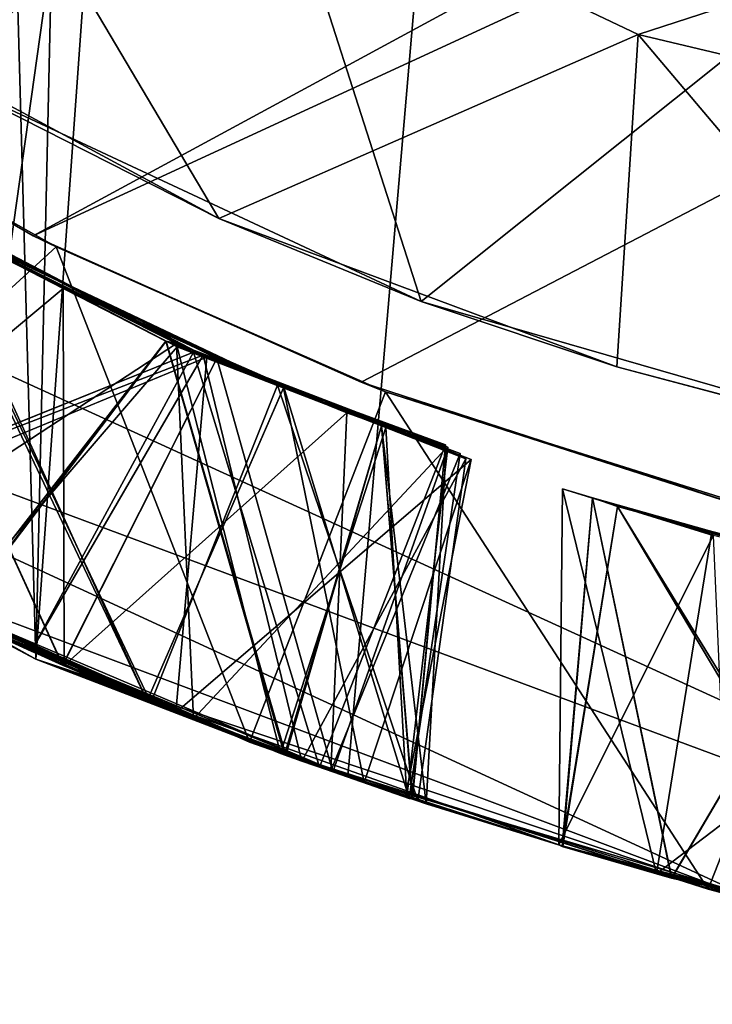
# Model space of a CAD drawing. Units: inches. Extents: x -0.473 to 0.473, y -0.465 to 0.48.
# Drawn here: x -0.195 to -0.116, y -0.464 to -0.35 of the extents above; entities that cross this region are included whole.
import ezdxf

# ---------------------------------------------------------------- set-up
doc = ezdxf.new("R2010")
doc.units = ezdxf.units.IN
doc.layers.get('0').update_dxf_attribs({"true_color": 0xc2ced6})

msp = doc.modelspace()

# ---------------------------------------------------------------- linework, layer by layer
for points in [[(-0.19346, -0.42401), (-0.10629, -0.45324), (-0.12999, 0.46208), (-0.19346, -0.42401)], [(-0.19346, -0.42401), (-0.12999, 0.46208), (-0.1739, 0.44715), (-0.19346, -0.42401)], [(-0.19346, -0.42401), (-0.1739, 0.44715), (-0.21699, 0.42754), (-0.19346, -0.42401)], [(-0.08268, 0.43286), (-0.20241, -0.41901), (-0.24476, -0.39622), (-0.08268, 0.43286)], [(-0.15749, -0.43754), (-0.20241, -0.41901), (-0.08268, 0.43286), (-0.15749, -0.43754)], [(-0.11065, -0.45143), (-0.15749, -0.43754), (-0.08268, 0.43286), (-0.11065, -0.45143)], [(-0.25852, -0.38756), (-0.19346, -0.42401), (-0.21699, 0.42754), (-0.25852, -0.38756)], [(0.42669, -0.03898), (-0.19378, -0.37521), (-0.23991, -0.34848), (0.42669, -0.03898)], [(0.42669, -0.03898), (0.4176, -0.0931), (-0.19378, -0.37521), (0.42669, -0.03898)], [(-0.15595, -0.39209), (-0.19378, -0.37521), (0.4176, -0.0931), (-0.15595, -0.39209)], [(-0.10601, -0.40835), (-0.15595, -0.39209), (0.4176, -0.0931), (-0.10601, -0.40835)], [(0.31408, -0.20985), (-0.12404, -0.352), (-0.20887, -0.31167), (0.31408, -0.20985)], [(-0.12404, -0.352), (0.31408, -0.20985), (-0.05803, -0.36769), (-0.12404, -0.352)], [(-0.17236, -0.37321), (-0.22567, -0.3444), (-0.20887, -0.31167), (-0.17236, -0.37321)], [(-0.17236, -0.37321), (-0.20887, -0.31167), (-0.12404, -0.352), (-0.17236, -0.37321)], [(-0.16716, -0.32634), (-0.20519, -0.35659), (-0.14905, -0.38279), (-0.16716, -0.32634)], [(-0.14905, -0.38279), (-0.1082, -0.35015), (-0.16716, -0.32634), (-0.14905, -0.38279)], [(0.33237, -0.32847), (-0.33141, -0.32961), (-0.03775, -0.46381), (0.33237, -0.32847)], [(-0.33141, -0.32961), (-0.27812, -0.37451), (-0.03775, -0.46381), (-0.33141, -0.32961)], [(-0.20519, -0.35659), (-0.22567, -0.3444), (-0.17236, -0.37321), (-0.20519, -0.35659)], [(-0.23482, -0.35174), (-0.23991, -0.34848), (-0.19378, -0.37521), (-0.23482, -0.35174)], [(-0.1082, -0.35015), (-0.14905, -0.38279), (-0.08337, -0.40175), (-0.1082, -0.35015)], [(-0.22549, -0.40799), (-0.23482, -0.35174), (-0.19111, -0.37649), (-0.22549, -0.40799)], [(-0.19378, -0.37521), (-0.19111, -0.37649), (-0.23482, -0.35174), (-0.19378, -0.37521)], [(-0.1265, -0.39033), (-0.17236, -0.37321), (-0.12404, -0.352), (-0.1265, -0.39033)], [(-0.08154, -0.40228), (-0.1265, -0.39033), (-0.12404, -0.352), (-0.08154, -0.40228)], [(-0.12404, -0.352), (-0.05803, -0.36769), (-0.08154, -0.40228), (-0.12404, -0.352)], [(-0.17236, -0.37321), (-0.14905, -0.38279), (-0.20519, -0.35659), (-0.17236, -0.37321)], [(-0.19029, -0.38129), (-0.23155, -0.35824), (-0.22306, -0.40863), (-0.19029, -0.38129)], [(-0.20739, -0.37249), (-0.23155, -0.35824), (-0.19029, -0.38129), (-0.20739, -0.37249)], [(-0.22413, -0.36284), (-0.22343, -0.40794), (-0.17529, -0.38863), (-0.22413, -0.36284)], [(-0.22413, -0.36284), (-0.22343, -0.40799), (-0.1753, -0.38863), (-0.22413, -0.36284)], [(-0.22413, -0.36284), (-0.22343, -0.40795), (-0.17529, -0.38863), (-0.22413, -0.36284)], [(-0.22413, -0.36284), (-0.22343, -0.40799), (-0.1753, -0.38863), (-0.22413, -0.36284)], [(-0.22413, -0.36284), (-0.22344, -0.40799), (-0.17418, -0.38896), (-0.22413, -0.36284)], [(-0.21845, -0.36685), (-0.22413, -0.36284), (-0.17529, -0.38863), (-0.21845, -0.36685)], [(-0.21848, -0.36684), (-0.22413, -0.36284), (-0.1753, -0.38863), (-0.21848, -0.36684)], [(-0.21848, -0.36684), (-0.22413, -0.36284), (-0.17529, -0.38863), (-0.21848, -0.36684)], [(-0.21848, -0.36684), (-0.22413, -0.36284), (-0.1753, -0.38863), (-0.21848, -0.36684)], [(-0.20681, -0.3728), (-0.22413, -0.36284), (-0.17418, -0.38896), (-0.20681, -0.3728)], [(-0.22401, -0.36291), (-0.21572, -0.41285), (-0.17725, -0.38764), (-0.22401, -0.36291)], [(-0.21848, -0.36684), (-0.22401, -0.36291), (-0.17725, -0.38764), (-0.21848, -0.36684)], [(-0.17375, -0.3892), (-0.22253, -0.36377), (-0.22169, -0.40902), (-0.17375, -0.3892)], [(-0.2059, -0.37329), (-0.22253, -0.36377), (-0.17375, -0.3892), (-0.2059, -0.37329)], [(-0.20358, -0.41873), (-0.22272, -0.36441), (-0.17717, -0.38801), (-0.20358, -0.41873)], [(-0.20358, -0.41873), (-0.22272, -0.36441), (-0.17717, -0.38801), (-0.20358, -0.41873)], [(-0.20358, -0.41873), (-0.22272, -0.36441), (-0.17717, -0.38801), (-0.20358, -0.41873)], [(-0.17717, -0.38801), (-0.22272, -0.36441), (-0.2166, -0.36753), (-0.17717, -0.38801)], [(-0.17717, -0.38801), (-0.22272, -0.36441), (-0.2166, -0.36753), (-0.17717, -0.38801)], [(-0.17717, -0.38801), (-0.22272, -0.36441), (-0.2166, -0.36753), (-0.17717, -0.38801)], [(-0.22306, -0.40863), (-0.19038, -0.42471), (-0.2166, -0.36753), (-0.22306, -0.40863)], [(-0.22306, -0.40863), (-0.19036, -0.42471), (-0.2166, -0.36753), (-0.22306, -0.40863)], [(-0.22306, -0.40863), (-0.19038, -0.42471), (-0.2166, -0.36753), (-0.22306, -0.40863)], [(-0.20264, -0.41922), (-0.21848, -0.36684), (-0.17844, -0.38736), (-0.20264, -0.41922)], [(-0.20271, -0.41915), (-0.21848, -0.36684), (-0.17844, -0.38736), (-0.20271, -0.41915)], [(-0.20271, -0.41915), (-0.21848, -0.36684), (-0.17844, -0.38736), (-0.20271, -0.41915)], [(-0.20271, -0.41915), (-0.21848, -0.36684), (-0.17844, -0.38736), (-0.20271, -0.41915)], [(-0.1753, -0.38863), (-0.17844, -0.38736), (-0.21848, -0.36684), (-0.1753, -0.38863)], [(-0.17529, -0.38863), (-0.17844, -0.38736), (-0.21848, -0.36684), (-0.17529, -0.38863)], [(-0.1753, -0.38863), (-0.17844, -0.38736), (-0.21848, -0.36684), (-0.1753, -0.38863)], [(-0.17725, -0.38764), (-0.17844, -0.38736), (-0.21848, -0.36684), (-0.17725, -0.38764)], [(-0.203, -0.41892), (-0.21845, -0.36685), (-0.17846, -0.38735), (-0.203, -0.41892)], [(-0.17529, -0.38863), (-0.17846, -0.38735), (-0.21845, -0.36685), (-0.17529, -0.38863)], [(-0.17259, -0.38937), (-0.2166, -0.36753), (-0.19038, -0.42471), (-0.17259, -0.38937)], [(-0.17259, -0.38937), (-0.2166, -0.36753), (-0.19036, -0.42471), (-0.17259, -0.38937)], [(-0.17259, -0.38937), (-0.2166, -0.36753), (-0.19038, -0.42471), (-0.17259, -0.38937)], [(-0.2166, -0.36753), (-0.17259, -0.38937), (-0.17717, -0.38801), (-0.2166, -0.36753)], [(-0.2166, -0.36753), (-0.17259, -0.38937), (-0.17717, -0.38801), (-0.2166, -0.36753)], [(-0.2166, -0.36753), (-0.17259, -0.38937), (-0.17717, -0.38801), (-0.2166, -0.36753)], [(-0.18061, -0.42883), (-0.22729, -0.4066), (-0.20739, -0.37249), (-0.18061, -0.42883)], [(-0.18062, -0.42883), (-0.22609, -0.40722), (-0.2059, -0.37329), (-0.18062, -0.42883)], [(-0.18022, -0.42905), (-0.22511, -0.40783), (-0.20681, -0.3728), (-0.18022, -0.42905)], [(-0.20739, -0.37249), (-0.16488, -0.39266), (-0.18061, -0.42883), (-0.20739, -0.37249)], [(-0.19029, -0.38129), (-0.16488, -0.39266), (-0.20739, -0.37249), (-0.19029, -0.38129)], [(-0.20681, -0.3728), (-0.16561, -0.39245), (-0.18022, -0.42905), (-0.20681, -0.3728)], [(-0.17418, -0.38896), (-0.16561, -0.39245), (-0.20681, -0.3728), (-0.17418, -0.38896)], [(-0.2059, -0.37329), (-0.16491, -0.39274), (-0.18062, -0.42883), (-0.2059, -0.37329)], [(-0.17375, -0.3892), (-0.16491, -0.39274), (-0.2059, -0.37329), (-0.17375, -0.3892)], [(-0.17236, -0.37321), (-0.1265, -0.39033), (-0.14905, -0.38279), (-0.17236, -0.37321)], [(-0.10961, -0.45221), (-0.27812, -0.37451), (-0.21953, -0.41105), (-0.10961, -0.45221)], [(-0.27812, -0.37451), (-0.10961, -0.45221), (-0.03775, -0.46381), (-0.27812, -0.37451)], [(-0.19111, -0.37649), (-0.19378, -0.37521), (-0.15595, -0.39209), (-0.19111, -0.37649)], [(-0.22549, -0.40799), (-0.19111, -0.37649), (-0.16885, -0.43357), (-0.22549, -0.40799)], [(-0.15318, -0.39322), (-0.16885, -0.43357), (-0.19111, -0.37649), (-0.15318, -0.39322)], [(-0.15595, -0.39209), (-0.15318, -0.39322), (-0.19111, -0.37649), (-0.15595, -0.39209)], [(-0.22306, -0.40863), (-0.1902, -0.42474), (-0.19029, -0.38129), (-0.22306, -0.40863)], [(-0.19029, -0.38129), (-0.1902, -0.42474), (-0.1576, -0.39562), (-0.19029, -0.38129)], [(-0.1576, -0.39562), (-0.16488, -0.39266), (-0.19029, -0.38129), (-0.1576, -0.39562)], [(-0.08337, -0.40175), (-0.14905, -0.38279), (-0.1265, -0.39033), (-0.08337, -0.40175)], [(-0.19346, -0.42401), (-0.25852, -0.38756), (-0.23563, -0.40165), (-0.19346, -0.42401)], [(-0.21572, -0.41285), (-0.17529, -0.43089), (-0.17725, -0.38764), (-0.21572, -0.41285)], [(-0.17717, -0.38801), (-0.16526, -0.43488), (-0.20358, -0.41873), (-0.17717, -0.38801)], [(-0.17717, -0.38801), (-0.16526, -0.43488), (-0.20358, -0.41873), (-0.17717, -0.38801)], [(-0.17717, -0.38801), (-0.16526, -0.43488), (-0.20358, -0.41873), (-0.17717, -0.38801)], [(-0.17846, -0.38735), (-0.16482, -0.43506), (-0.203, -0.41892), (-0.17846, -0.38735)], [(-0.17844, -0.38736), (-0.16466, -0.43509), (-0.20271, -0.41915), (-0.17844, -0.38736)], [(-0.17844, -0.38736), (-0.16466, -0.43509), (-0.20271, -0.41915), (-0.17844, -0.38736)], [(-0.17844, -0.38736), (-0.16466, -0.43509), (-0.20271, -0.41915), (-0.17844, -0.38736)], [(-0.17844, -0.38736), (-0.16465, -0.43508), (-0.20264, -0.41922), (-0.17844, -0.38736)], [(-0.17846, -0.38735), (-0.15361, -0.39711), (-0.16482, -0.43506), (-0.17846, -0.38735)], [(-0.17529, -0.38863), (-0.15361, -0.39711), (-0.17846, -0.38735), (-0.17529, -0.38863)], [(-0.17844, -0.38736), (-0.15361, -0.39711), (-0.16465, -0.43508), (-0.17844, -0.38736)], [(-0.17844, -0.38736), (-0.15361, -0.39711), (-0.16466, -0.43509), (-0.17844, -0.38736)], [(-0.17844, -0.38736), (-0.15361, -0.39711), (-0.16466, -0.43509), (-0.17844, -0.38736)], [(-0.17844, -0.38736), (-0.15361, -0.39711), (-0.16466, -0.43509), (-0.17844, -0.38736)], [(-0.1753, -0.38863), (-0.15361, -0.39711), (-0.17844, -0.38736), (-0.1753, -0.38863)], [(-0.17529, -0.38863), (-0.15361, -0.39711), (-0.17844, -0.38736), (-0.17529, -0.38863)], [(-0.1753, -0.38863), (-0.15361, -0.39711), (-0.17844, -0.38736), (-0.1753, -0.38863)], [(-0.17725, -0.38764), (-0.15361, -0.39711), (-0.17844, -0.38736), (-0.17725, -0.38764)], [(-0.17725, -0.38764), (-0.17529, -0.43089), (-0.14616, -0.39971), (-0.17725, -0.38764)], [(-0.15361, -0.39711), (-0.17725, -0.38764), (-0.14616, -0.39971), (-0.15361, -0.39711)], [(-0.17717, -0.38801), (-0.15312, -0.39732), (-0.16526, -0.43488), (-0.17717, -0.38801)], [(-0.17717, -0.38801), (-0.15312, -0.39732), (-0.16526, -0.43488), (-0.17717, -0.38801)], [(-0.17717, -0.38801), (-0.15312, -0.39732), (-0.16526, -0.43488), (-0.17717, -0.38801)], [(-0.17259, -0.38937), (-0.15312, -0.39732), (-0.17717, -0.38801), (-0.17259, -0.38937)], [(-0.17259, -0.38937), (-0.15312, -0.39732), (-0.17717, -0.38801), (-0.17259, -0.38937)], [(-0.17259, -0.38937), (-0.15312, -0.39732), (-0.17717, -0.38801), (-0.17259, -0.38937)], [(-0.19398, -0.4231), (-0.17418, -0.38896), (-0.22344, -0.40799), (-0.19398, -0.4231)], [(-0.19398, -0.4231), (-0.17529, -0.38863), (-0.22343, -0.40794), (-0.19398, -0.4231)], [(-0.19398, -0.4231), (-0.1753, -0.38863), (-0.22343, -0.40799), (-0.19398, -0.4231)], [(-0.19398, -0.4231), (-0.17529, -0.38863), (-0.22343, -0.40795), (-0.19398, -0.4231)], [(-0.19398, -0.4231), (-0.1753, -0.38863), (-0.22343, -0.40799), (-0.19398, -0.4231)], [(-0.17731, -0.43018), (-0.17375, -0.3892), (-0.22169, -0.40902), (-0.17731, -0.43018)], [(-0.16077, -0.43646), (-0.17529, -0.38863), (-0.19398, -0.4231), (-0.16077, -0.43646)], [(-0.16078, -0.43648), (-0.1753, -0.38863), (-0.19398, -0.4231), (-0.16078, -0.43648)], [(-0.16077, -0.43646), (-0.17529, -0.38863), (-0.19398, -0.4231), (-0.16077, -0.43646)], [(-0.16078, -0.43648), (-0.1753, -0.38863), (-0.19398, -0.4231), (-0.16078, -0.43648)], [(-0.16279, -0.43576), (-0.17418, -0.38896), (-0.19398, -0.4231), (-0.16279, -0.43576)], [(-0.14328, -0.40102), (-0.17375, -0.3892), (-0.17731, -0.43018), (-0.14328, -0.40102)], [(-0.1753, -0.38863), (-0.16078, -0.43648), (-0.14624, -0.3993), (-0.1753, -0.38863)], [(-0.1753, -0.38863), (-0.16078, -0.43648), (-0.14624, -0.3993), (-0.1753, -0.38863)], [(-0.15361, -0.39711), (-0.1753, -0.38863), (-0.14624, -0.3993), (-0.15361, -0.39711)], [(-0.15361, -0.39711), (-0.1753, -0.38863), (-0.14624, -0.3993), (-0.15361, -0.39711)], [(-0.17529, -0.38863), (-0.16077, -0.43646), (-0.14624, -0.3993), (-0.17529, -0.38863)], [(-0.17529, -0.38863), (-0.16077, -0.43646), (-0.14624, -0.3993), (-0.17529, -0.38863)], [(-0.15361, -0.39711), (-0.17529, -0.38863), (-0.14624, -0.3993), (-0.15361, -0.39711)], [(-0.15361, -0.39711), (-0.17529, -0.38863), (-0.14624, -0.3993), (-0.15361, -0.39711)], [(-0.17418, -0.38896), (-0.16279, -0.43576), (-0.1439, -0.40092), (-0.17418, -0.38896)], [(-0.16561, -0.39245), (-0.17418, -0.38896), (-0.1439, -0.40092), (-0.16561, -0.39245)], [(-0.16491, -0.39274), (-0.17375, -0.3892), (-0.14328, -0.40102), (-0.16491, -0.39274)], [(-0.15922, -0.43699), (-0.17259, -0.38937), (-0.19038, -0.42471), (-0.15922, -0.43699)], [(-0.15922, -0.43699), (-0.17259, -0.38937), (-0.19038, -0.42471), (-0.15922, -0.43699)], [(-0.15922, -0.43699), (-0.17259, -0.38937), (-0.19036, -0.42471), (-0.15922, -0.43699)], [(-0.17259, -0.38937), (-0.15922, -0.43699), (-0.14599, -0.39957), (-0.17259, -0.38937)], [(-0.17259, -0.38937), (-0.15922, -0.43699), (-0.14599, -0.39957), (-0.17259, -0.38937)], [(-0.17259, -0.38937), (-0.15922, -0.43699), (-0.14599, -0.39957), (-0.17259, -0.38937)], [(-0.15312, -0.39732), (-0.17259, -0.38937), (-0.14599, -0.39957), (-0.15312, -0.39732)], [(-0.15312, -0.39732), (-0.17259, -0.38937), (-0.14599, -0.39957), (-0.15312, -0.39732)], [(-0.15312, -0.39732), (-0.17259, -0.38937), (-0.14599, -0.39957), (-0.15312, -0.39732)], [(-0.1265, -0.39033), (-0.08154, -0.40228), (-0.08337, -0.40175), (-0.1265, -0.39033)], [(-0.18061, -0.42883), (-0.16488, -0.39266), (-0.15044, -0.44007), (-0.18061, -0.42883)], [(-0.18022, -0.42905), (-0.16561, -0.39245), (-0.14944, -0.44036), (-0.18022, -0.42905)], [(-0.1439, -0.40092), (-0.14944, -0.44036), (-0.16561, -0.39245), (-0.1439, -0.40092)], [(-0.14456, -0.4003), (-0.15044, -0.44007), (-0.16488, -0.39266), (-0.14456, -0.4003)], [(-0.1576, -0.39562), (-0.14456, -0.4003), (-0.16488, -0.39266), (-0.1576, -0.39562)], [(-0.15318, -0.39322), (-0.15595, -0.39209), (-0.10601, -0.40835), (-0.15318, -0.39322)], [(-0.18062, -0.42883), (-0.16491, -0.39274), (-0.15563, -0.43822), (-0.18062, -0.42883)], [(-0.11596, -0.45053), (-0.16885, -0.43357), (-0.15318, -0.39322), (-0.11596, -0.45053)], [(-0.14328, -0.40102), (-0.15563, -0.43822), (-0.16491, -0.39274), (-0.14328, -0.40102)], [(-0.15318, -0.39322), (-0.10008, -0.40993), (-0.11596, -0.45053), (-0.15318, -0.39322)], [(-0.10601, -0.40835), (-0.10008, -0.40993), (-0.15318, -0.39322), (-0.10601, -0.40835)], [(-0.15948, -0.43689), (-0.1576, -0.39562), (-0.1902, -0.42474), (-0.15948, -0.43689)], [(-0.14456, -0.4003), (-0.1576, -0.39562), (-0.15948, -0.43689), (-0.14456, -0.4003)], [(-0.15361, -0.39711), (-0.15007, -0.4401), (-0.16482, -0.43506), (-0.15361, -0.39711)], [(-0.15361, -0.39711), (-0.15006, -0.4401), (-0.16466, -0.43509), (-0.15361, -0.39711)], [(-0.15361, -0.39711), (-0.15006, -0.4401), (-0.16466, -0.43509), (-0.15361, -0.39711)], [(-0.15361, -0.39711), (-0.14847, -0.4407), (-0.16466, -0.43509), (-0.15361, -0.39711)], [(-0.15361, -0.39711), (-0.15006, -0.4401), (-0.16465, -0.43508), (-0.15361, -0.39711)], [(-0.14624, -0.3993), (-0.15007, -0.4401), (-0.15361, -0.39711), (-0.14624, -0.3993)], [(-0.14624, -0.3993), (-0.15006, -0.4401), (-0.15361, -0.39711), (-0.14624, -0.3993)], [(-0.14624, -0.3993), (-0.15006, -0.4401), (-0.15361, -0.39711), (-0.14624, -0.3993)], [(-0.14624, -0.3993), (-0.15006, -0.4401), (-0.15361, -0.39711), (-0.14624, -0.3993)], [(-0.14616, -0.39971), (-0.14847, -0.4407), (-0.15361, -0.39711), (-0.14616, -0.39971)], [(-0.15312, -0.39732), (-0.15072, -0.4399), (-0.16526, -0.43488), (-0.15312, -0.39732)], [(-0.15312, -0.39732), (-0.15072, -0.4399), (-0.16526, -0.43488), (-0.15312, -0.39732)], [(-0.15312, -0.39732), (-0.15072, -0.4399), (-0.16526, -0.43488), (-0.15312, -0.39732)], [(-0.14599, -0.39957), (-0.15072, -0.4399), (-0.15312, -0.39732), (-0.14599, -0.39957)], [(-0.14599, -0.39957), (-0.15072, -0.4399), (-0.15312, -0.39732), (-0.14599, -0.39957)], [(-0.14599, -0.39957), (-0.15072, -0.4399), (-0.15312, -0.39732), (-0.14599, -0.39957)], [(-0.16078, -0.43648), (-0.15006, -0.4401), (-0.14624, -0.3993), (-0.16078, -0.43648)], [(-0.16078, -0.43648), (-0.15006, -0.4401), (-0.14624, -0.3993), (-0.16078, -0.43648)], [(-0.16077, -0.43646), (-0.15007, -0.4401), (-0.14624, -0.3993), (-0.16077, -0.43646)], [(-0.16077, -0.43646), (-0.15006, -0.4401), (-0.14624, -0.3993), (-0.16077, -0.43646)], [(-0.17529, -0.43089), (-0.14847, -0.4407), (-0.14616, -0.39971), (-0.17529, -0.43089)], [(-0.15948, -0.43689), (-0.15044, -0.44007), (-0.14456, -0.4003), (-0.15948, -0.43689)], [(-0.15922, -0.43699), (-0.15072, -0.4399), (-0.14599, -0.39957), (-0.15922, -0.43699)], [(-0.15922, -0.43699), (-0.15072, -0.4399), (-0.14599, -0.39957), (-0.15922, -0.43699)], [(-0.15922, -0.43699), (-0.15072, -0.4399), (-0.14599, -0.39957), (-0.15922, -0.43699)], [(-0.23563, -0.40165), (-0.203, -0.41892), (-0.19346, -0.42401), (-0.23563, -0.40165)], [(-0.17731, -0.43018), (-0.15085, -0.4398), (-0.14328, -0.40102), (-0.17731, -0.43018)], [(-0.16279, -0.43576), (-0.14944, -0.44036), (-0.1439, -0.40092), (-0.16279, -0.43576)], [(-0.15085, -0.4398), (-0.15563, -0.43822), (-0.14328, -0.40102), (-0.15085, -0.4398)], [(-0.11541, -0.40978), (-0.13318, -0.44543), (-0.13276, -0.40438), (-0.11541, -0.40978)], [(-0.13276, -0.40438), (-0.13318, -0.44543), (-0.12194, -0.44876), (-0.13276, -0.40438)], [(-0.11541, -0.40978), (-0.13318, -0.44543), (-0.13276, -0.40438), (-0.11541, -0.40978)], [(-0.13276, -0.40438), (-0.13318, -0.44543), (-0.12194, -0.44876), (-0.13276, -0.40438)], [(-0.11541, -0.40978), (-0.13318, -0.44543), (-0.13276, -0.40438), (-0.11541, -0.40978)], [(-0.13276, -0.40438), (-0.13318, -0.44543), (-0.12194, -0.44876), (-0.13276, -0.40438)], [(-0.11541, -0.40978), (-0.13318, -0.44543), (-0.13276, -0.40438), (-0.11541, -0.40978)], [(-0.13276, -0.40438), (-0.13318, -0.44543), (-0.12194, -0.44876), (-0.13276, -0.40438)], [(-0.11541, -0.40978), (-0.13318, -0.44543), (-0.13276, -0.40438), (-0.11541, -0.40978)], [(-0.13276, -0.40438), (-0.13318, -0.44543), (-0.12194, -0.44876), (-0.13276, -0.40438)], [(-0.11541, -0.40978), (-0.13318, -0.44544), (-0.13276, -0.40438), (-0.11541, -0.40978)], [(-0.13276, -0.40438), (-0.13318, -0.44544), (-0.12194, -0.44876), (-0.13276, -0.40438)], [(-0.13276, -0.40438), (-0.12194, -0.44876), (-0.11559, -0.40952), (-0.13276, -0.40438)], [(-0.13276, -0.40438), (-0.12194, -0.44876), (-0.11559, -0.40952), (-0.13276, -0.40438)], [(-0.13276, -0.40438), (-0.12194, -0.44876), (-0.11559, -0.40952), (-0.13276, -0.40438)], [(-0.13276, -0.40438), (-0.12194, -0.44876), (-0.11559, -0.40952), (-0.13276, -0.40438)], [(-0.13276, -0.40438), (-0.12194, -0.44876), (-0.11559, -0.40952), (-0.13276, -0.40438)], [(-0.13276, -0.40438), (-0.12194, -0.44876), (-0.11559, -0.40952), (-0.13276, -0.40438)], [(-0.11559, -0.40952), (-0.11541, -0.40978), (-0.13276, -0.40438), (-0.11559, -0.40952)], [(-0.11559, -0.40952), (-0.11541, -0.40978), (-0.13276, -0.40438), (-0.11559, -0.40952)], [(-0.11559, -0.40952), (-0.11541, -0.40978), (-0.13276, -0.40438), (-0.11559, -0.40952)], [(-0.11559, -0.40952), (-0.11541, -0.40978), (-0.13276, -0.40438), (-0.11559, -0.40952)], [(-0.11559, -0.40952), (-0.11541, -0.40978), (-0.13276, -0.40438), (-0.11559, -0.40952)], [(-0.11559, -0.40952), (-0.11541, -0.40978), (-0.13276, -0.40438), (-0.11559, -0.40952)], [(-0.13281, -0.44562), (-0.12932, -0.40542), (-0.12017, -0.44926), (-0.13281, -0.44562)], [(-0.12643, -0.40642), (-0.12932, -0.40542), (-0.13281, -0.44562), (-0.12643, -0.40642)], [(-0.13281, -0.44562), (-0.12932, -0.40542), (-0.12017, -0.44926), (-0.13281, -0.44562)], [(-0.12643, -0.40642), (-0.12932, -0.40542), (-0.13281, -0.44562), (-0.12643, -0.40642)], [(-0.13281, -0.44562), (-0.12932, -0.40542), (-0.12017, -0.44926), (-0.13281, -0.44562)], [(-0.12643, -0.40642), (-0.12932, -0.40542), (-0.13281, -0.44562), (-0.12643, -0.40642)], [(-0.13281, -0.44562), (-0.12932, -0.40542), (-0.12017, -0.44926), (-0.13281, -0.44562)], [(-0.12643, -0.40642), (-0.12932, -0.40542), (-0.13281, -0.44562), (-0.12643, -0.40642)], [(-0.13281, -0.44562), (-0.12932, -0.40542), (-0.12017, -0.44926), (-0.13281, -0.44562)], [(-0.12643, -0.40642), (-0.12932, -0.40542), (-0.13281, -0.44562), (-0.12643, -0.40642)], [(-0.13273, -0.44556), (-0.12932, -0.40542), (-0.12021, -0.44925), (-0.13273, -0.44556)], [(-0.12642, -0.40642), (-0.12932, -0.40542), (-0.13273, -0.44556), (-0.12642, -0.40642)], [(-0.12932, -0.40542), (-0.09933, -0.41387), (-0.12017, -0.44926), (-0.12932, -0.40542)], [(-0.12932, -0.40542), (-0.09933, -0.41387), (-0.12017, -0.44926), (-0.12932, -0.40542)], [(-0.12932, -0.40542), (-0.09933, -0.41387), (-0.12017, -0.44926), (-0.12932, -0.40542)], [(-0.12932, -0.40542), (-0.09933, -0.41387), (-0.12021, -0.44925), (-0.12932, -0.40542)], [(-0.12932, -0.40542), (-0.09933, -0.41387), (-0.12017, -0.44926), (-0.12932, -0.40542)], [(-0.12932, -0.40542), (-0.09933, -0.41387), (-0.12017, -0.44926), (-0.12932, -0.40542)], [(-0.09933, -0.41387), (-0.12932, -0.40542), (-0.12643, -0.40642), (-0.09933, -0.41387)], [(-0.09933, -0.41387), (-0.12932, -0.40542), (-0.12643, -0.40642), (-0.09933, -0.41387)], [(-0.09933, -0.41387), (-0.12932, -0.40542), (-0.12643, -0.40642), (-0.09933, -0.41387)], [(-0.09933, -0.41387), (-0.12932, -0.40542), (-0.12642, -0.40642), (-0.09933, -0.41387)], [(-0.09933, -0.41387), (-0.12932, -0.40542), (-0.12643, -0.40642), (-0.09933, -0.41387)], [(-0.09933, -0.41387), (-0.12932, -0.40542), (-0.12643, -0.40642), (-0.09933, -0.41387)], [(-0.18061, -0.42883), (-0.19398, -0.4231), (-0.22729, -0.4066), (-0.18061, -0.42883)], [(-0.22343, -0.40795), (-0.22729, -0.4066), (-0.19398, -0.4231), (-0.22343, -0.40795)], [(-0.22609, -0.40722), (-0.18062, -0.42883), (-0.19398, -0.4231), (-0.22609, -0.40722)], [(-0.19398, -0.4231), (-0.22343, -0.40794), (-0.22609, -0.40722), (-0.19398, -0.4231)], [(-0.12643, -0.40642), (-0.13281, -0.44562), (-0.09774, -0.45457), (-0.12643, -0.40642)], [(-0.12643, -0.40642), (-0.13281, -0.44562), (-0.09774, -0.45457), (-0.12643, -0.40642)], [(-0.12643, -0.40642), (-0.13281, -0.44562), (-0.09774, -0.45457), (-0.12643, -0.40642)], [(-0.12643, -0.40642), (-0.13281, -0.44562), (-0.09774, -0.45457), (-0.12643, -0.40642)], [(-0.12643, -0.40642), (-0.13281, -0.44562), (-0.09774, -0.45457), (-0.12643, -0.40642)], [(-0.12642, -0.40642), (-0.13273, -0.44556), (-0.09672, -0.45483), (-0.12642, -0.40642)], [(-0.09774, -0.45457), (-0.09738, -0.41411), (-0.12643, -0.40642), (-0.09774, -0.45457)], [(-0.09774, -0.45457), (-0.09738, -0.41411), (-0.12643, -0.40642), (-0.09774, -0.45457)], [(-0.09774, -0.45457), (-0.09738, -0.41411), (-0.12643, -0.40642), (-0.09774, -0.45457)], [(-0.09774, -0.45457), (-0.09738, -0.41411), (-0.12643, -0.40642), (-0.09774, -0.45457)], [(-0.09774, -0.45457), (-0.09738, -0.41411), (-0.12643, -0.40642), (-0.09774, -0.45457)], [(-0.09738, -0.41411), (-0.09933, -0.41387), (-0.12643, -0.40642), (-0.09738, -0.41411)], [(-0.09738, -0.41411), (-0.09933, -0.41387), (-0.12643, -0.40642), (-0.09738, -0.41411)], [(-0.09738, -0.41411), (-0.09933, -0.41387), (-0.12643, -0.40642), (-0.09738, -0.41411)], [(-0.09738, -0.41411), (-0.09933, -0.41387), (-0.12643, -0.40642), (-0.09738, -0.41411)], [(-0.09738, -0.41411), (-0.09933, -0.41387), (-0.12643, -0.40642), (-0.09738, -0.41411)], [(-0.09672, -0.45483), (-0.09738, -0.41411), (-0.12642, -0.40642), (-0.09672, -0.45483)], [(-0.09738, -0.41411), (-0.09933, -0.41387), (-0.12642, -0.40642), (-0.09738, -0.41411)], [(-0.21953, -0.41105), (-0.22549, -0.40799), (-0.16885, -0.43357), (-0.21953, -0.41105)], [(-0.22511, -0.40783), (-0.18022, -0.42905), (-0.19036, -0.42471), (-0.22511, -0.40783)], [(-0.22511, -0.40783), (-0.19036, -0.42471), (-0.22306, -0.40863), (-0.22511, -0.40783)], [(-0.20358, -0.41873), (-0.19398, -0.4231), (-0.22344, -0.40799), (-0.20358, -0.41873)], [(-0.20358, -0.41873), (-0.19398, -0.4231), (-0.22343, -0.40799), (-0.20358, -0.41873)], [(-0.22343, -0.40799), (-0.20358, -0.41873), (-0.19398, -0.4231), (-0.22343, -0.40799)], [(-0.22306, -0.40863), (-0.20271, -0.41915), (-0.19038, -0.42471), (-0.22306, -0.40863)], [(-0.1902, -0.42474), (-0.22306, -0.40863), (-0.20271, -0.41915), (-0.1902, -0.42474)], [(-0.22306, -0.40863), (-0.20271, -0.41915), (-0.19038, -0.42471), (-0.22306, -0.40863)], [(-0.17731, -0.43018), (-0.22169, -0.40902), (-0.20264, -0.41922), (-0.17731, -0.43018)], [(-0.08101, -0.41763), (-0.11559, -0.40952), (-0.12194, -0.44876), (-0.08101, -0.41763)], [(-0.08101, -0.41763), (-0.11559, -0.40952), (-0.12194, -0.44876), (-0.08101, -0.41763)], [(-0.08101, -0.41763), (-0.11559, -0.40952), (-0.12194, -0.44876), (-0.08101, -0.41763)], [(-0.08101, -0.41763), (-0.11559, -0.40952), (-0.12194, -0.44876), (-0.08101, -0.41763)], [(-0.08101, -0.41763), (-0.11559, -0.40952), (-0.12194, -0.44876), (-0.08101, -0.41763)], [(-0.08101, -0.41763), (-0.11559, -0.40952), (-0.12194, -0.44876), (-0.08101, -0.41763)], [(-0.08101, -0.41763), (-0.11541, -0.40978), (-0.11559, -0.40952), (-0.08101, -0.41763)], [(-0.08101, -0.41763), (-0.11541, -0.40978), (-0.11559, -0.40952), (-0.08101, -0.41763)], [(-0.08101, -0.41763), (-0.11541, -0.40978), (-0.11559, -0.40952), (-0.08101, -0.41763)], [(-0.08101, -0.41763), (-0.11541, -0.40978), (-0.11559, -0.40952), (-0.08101, -0.41763)], [(-0.08101, -0.41763), (-0.11541, -0.40978), (-0.11559, -0.40952), (-0.08101, -0.41763)], [(-0.08101, -0.41763), (-0.11541, -0.40978), (-0.11559, -0.40952), (-0.08101, -0.41763)], [(-0.11541, -0.40978), (-0.1136, -0.45076), (-0.13318, -0.44543), (-0.11541, -0.40978)], [(-0.11541, -0.40978), (-0.1136, -0.45076), (-0.13318, -0.44543), (-0.11541, -0.40978)], [(-0.11541, -0.40978), (-0.1136, -0.45076), (-0.13318, -0.44543), (-0.11541, -0.40978)], [(-0.11541, -0.40978), (-0.1136, -0.45076), (-0.13318, -0.44543), (-0.11541, -0.40978)], [(-0.11541, -0.40978), (-0.1136, -0.45076), (-0.13318, -0.44543), (-0.11541, -0.40978)], [(-0.11541, -0.40978), (-0.11358, -0.45076), (-0.13318, -0.44544), (-0.11541, -0.40978)], [(-0.04474, -0.46307), (-0.11596, -0.45053), (-0.10008, -0.40993), (-0.04474, -0.46307)], [(-0.16885, -0.43357), (-0.16576, -0.43468), (-0.21953, -0.41105), (-0.16885, -0.43357)], [(-0.10961, -0.45221), (-0.21953, -0.41105), (-0.16576, -0.43468), (-0.10961, -0.45221)], [(-0.20241, -0.41901), (-0.15749, -0.43754), (-0.21572, -0.41285), (-0.20241, -0.41901)], [(-0.15749, -0.43754), (-0.17529, -0.43089), (-0.21572, -0.41285), (-0.15749, -0.43754)], [(-0.12021, -0.44925), (-0.09933, -0.41387), (-0.06785, -0.46005), (-0.12021, -0.44925)], [(-0.12017, -0.44926), (-0.09933, -0.41387), (-0.06784, -0.46005), (-0.12017, -0.44926)], [(-0.12017, -0.44926), (-0.09933, -0.41387), (-0.06784, -0.46005), (-0.12017, -0.44926)], [(-0.12017, -0.44926), (-0.09933, -0.41387), (-0.06784, -0.46005), (-0.12017, -0.44926)], [(-0.12017, -0.44926), (-0.09933, -0.41387), (-0.06784, -0.46005), (-0.12017, -0.44926)], [(-0.12017, -0.44926), (-0.09933, -0.41387), (-0.06784, -0.46005), (-0.12017, -0.44926)], [(-0.12194, -0.44876), (-0.07951, -0.45793), (-0.08101, -0.41763), (-0.12194, -0.44876)], [(-0.12194, -0.44876), (-0.07951, -0.45793), (-0.08101, -0.41763), (-0.12194, -0.44876)], [(-0.12194, -0.44876), (-0.07951, -0.45793), (-0.08101, -0.41763), (-0.12194, -0.44876)], [(-0.12194, -0.44876), (-0.07951, -0.45793), (-0.08101, -0.41763), (-0.12194, -0.44876)], [(-0.12194, -0.44876), (-0.07951, -0.45793), (-0.08101, -0.41763), (-0.12194, -0.44876)], [(-0.12194, -0.44876), (-0.07951, -0.45793), (-0.08101, -0.41763), (-0.12194, -0.44876)], [(-0.16526, -0.43488), (-0.19398, -0.4231), (-0.20358, -0.41873), (-0.16526, -0.43488)], [(-0.16526, -0.43488), (-0.19398, -0.4231), (-0.20358, -0.41873), (-0.16526, -0.43488)], [(-0.16526, -0.43488), (-0.19398, -0.4231), (-0.20358, -0.41873), (-0.16526, -0.43488)], [(-0.16482, -0.43506), (-0.19346, -0.42401), (-0.203, -0.41892), (-0.16482, -0.43506)], [(-0.20271, -0.41915), (-0.16466, -0.43509), (-0.19038, -0.42471), (-0.20271, -0.41915)], [(-0.20271, -0.41915), (-0.16466, -0.43509), (-0.1902, -0.42474), (-0.20271, -0.41915)], [(-0.20271, -0.41915), (-0.16466, -0.43509), (-0.19038, -0.42471), (-0.20271, -0.41915)], [(-0.20264, -0.41922), (-0.16465, -0.43508), (-0.17731, -0.43018), (-0.20264, -0.41922)], [(-0.16279, -0.43576), (-0.19398, -0.4231), (-0.16526, -0.43488), (-0.16279, -0.43576)], [(-0.16526, -0.43488), (-0.16078, -0.43648), (-0.19398, -0.4231), (-0.16526, -0.43488)], [(-0.18061, -0.42883), (-0.16077, -0.43646), (-0.19398, -0.4231), (-0.18061, -0.42883)], [(-0.18062, -0.42883), (-0.16077, -0.43646), (-0.19398, -0.4231), (-0.18062, -0.42883)], [(-0.16078, -0.43648), (-0.19398, -0.4231), (-0.16526, -0.43488), (-0.16078, -0.43648)], [(-0.15007, -0.4401), (-0.13318, -0.44544), (-0.19346, -0.42401), (-0.15007, -0.4401)], [(-0.16482, -0.43506), (-0.15007, -0.4401), (-0.19346, -0.42401), (-0.16482, -0.43506)], [(-0.13318, -0.44544), (-0.10629, -0.45324), (-0.19346, -0.42401), (-0.13318, -0.44544)], [(-0.16466, -0.43509), (-0.15922, -0.43699), (-0.19038, -0.42471), (-0.16466, -0.43509)], [(-0.15922, -0.43699), (-0.19038, -0.42471), (-0.16466, -0.43509), (-0.15922, -0.43699)], [(-0.18022, -0.42905), (-0.15922, -0.43699), (-0.19036, -0.42471), (-0.18022, -0.42905)], [(-0.1902, -0.42474), (-0.16466, -0.43509), (-0.15948, -0.43689), (-0.1902, -0.42474)], [(-0.18062, -0.42883), (-0.15563, -0.43822), (-0.16077, -0.43646), (-0.18062, -0.42883)], [(-0.18061, -0.42883), (-0.15044, -0.44007), (-0.16077, -0.43646), (-0.18061, -0.42883)], [(-0.18022, -0.42905), (-0.14944, -0.44036), (-0.15922, -0.43699), (-0.18022, -0.42905)], [(-0.16465, -0.43508), (-0.15085, -0.4398), (-0.17731, -0.43018), (-0.16465, -0.43508)], [(-0.14847, -0.4407), (-0.17529, -0.43089), (-0.15749, -0.43754), (-0.14847, -0.4407)], [(-0.16576, -0.43468), (-0.16885, -0.43357), (-0.11596, -0.45053), (-0.16576, -0.43468)], [(-0.11596, -0.45053), (-0.10961, -0.45221), (-0.16576, -0.43468), (-0.11596, -0.45053)], [(-0.16279, -0.43576), (-0.16526, -0.43488), (-0.15072, -0.4399), (-0.16279, -0.43576)], [(-0.16078, -0.43648), (-0.16526, -0.43488), (-0.15072, -0.4399), (-0.16078, -0.43648)], [(-0.16078, -0.43648), (-0.16526, -0.43488), (-0.15072, -0.4399), (-0.16078, -0.43648)], [(-0.14847, -0.4407), (-0.15922, -0.43699), (-0.16466, -0.43509), (-0.14847, -0.4407)], [(-0.16466, -0.43509), (-0.15006, -0.4401), (-0.15948, -0.43689), (-0.16466, -0.43509)], [(-0.15922, -0.43699), (-0.16466, -0.43509), (-0.15006, -0.4401), (-0.15922, -0.43699)], [(-0.15085, -0.4398), (-0.16465, -0.43508), (-0.15006, -0.4401), (-0.15085, -0.4398)], [(-0.14944, -0.44036), (-0.16279, -0.43576), (-0.15072, -0.4399), (-0.14944, -0.44036)], [(-0.15072, -0.4399), (-0.15006, -0.4401), (-0.16078, -0.43648), (-0.15072, -0.4399)], [(-0.15006, -0.4401), (-0.16078, -0.43648), (-0.15072, -0.4399), (-0.15006, -0.4401)], [(-0.15044, -0.44007), (-0.15006, -0.4401), (-0.16077, -0.43646), (-0.15044, -0.44007)], [(-0.16077, -0.43646), (-0.15563, -0.43822), (-0.15007, -0.4401), (-0.16077, -0.43646)], [(-0.15006, -0.4401), (-0.15044, -0.44007), (-0.15948, -0.43689), (-0.15006, -0.4401)], [(-0.14847, -0.4407), (-0.15072, -0.4399), (-0.15922, -0.43699), (-0.14847, -0.4407)], [(-0.14944, -0.44036), (-0.15072, -0.4399), (-0.15922, -0.43699), (-0.14944, -0.44036)], [(-0.15006, -0.4401), (-0.15072, -0.4399), (-0.15922, -0.43699), (-0.15006, -0.4401)], [(-0.13273, -0.44556), (-0.14847, -0.4407), (-0.15749, -0.43754), (-0.13273, -0.44556)], [(-0.13273, -0.44556), (-0.15749, -0.43754), (-0.11065, -0.45143), (-0.13273, -0.44556)], [(-0.15085, -0.4398), (-0.15007, -0.4401), (-0.15563, -0.43822), (-0.15085, -0.4398)], [(-0.15007, -0.4401), (-0.15085, -0.4398), (-0.15006, -0.4401), (-0.15007, -0.4401)], [(-0.15072, -0.4399), (-0.14847, -0.4407), (-0.14944, -0.44036), (-0.15072, -0.4399)], [(-0.14944, -0.44036), (-0.15006, -0.4401), (-0.15072, -0.4399), (-0.14944, -0.44036)], [(-0.15006, -0.4401), (-0.15072, -0.4399), (-0.15006, -0.4401), (-0.15006, -0.4401)], [(-0.15006, -0.4401), (-0.15044, -0.44007), (-0.15006, -0.4401), (-0.15006, -0.4401)], [(-0.13318, -0.44543), (-0.15007, -0.4401), (-0.15006, -0.4401), (-0.13318, -0.44543)], [(-0.13318, -0.44543), (-0.13318, -0.44544), (-0.15007, -0.4401), (-0.13318, -0.44543)], [(-0.14944, -0.44036), (-0.13318, -0.44543), (-0.15006, -0.4401), (-0.14944, -0.44036)], [(-0.15006, -0.4401), (-0.15006, -0.4401), (-0.13318, -0.44543), (-0.15006, -0.4401)], [(-0.13318, -0.44543), (-0.15006, -0.4401), (-0.13318, -0.44543), (-0.13318, -0.44543)], [(-0.13318, -0.44543), (-0.15006, -0.4401), (-0.13318, -0.44543), (-0.13318, -0.44543)], [(-0.13318, -0.44543), (-0.15006, -0.4401), (-0.15006, -0.4401), (-0.13318, -0.44543)], [(-0.13318, -0.44543), (-0.13318, -0.44543), (-0.15006, -0.4401), (-0.13318, -0.44543)], [(-0.14944, -0.44036), (-0.14847, -0.4407), (-0.13318, -0.44543), (-0.14944, -0.44036)], [(-0.14944, -0.44036), (-0.13318, -0.44543), (-0.13318, -0.44543), (-0.14944, -0.44036)], [(-0.13273, -0.44556), (-0.13318, -0.44543), (-0.14847, -0.4407), (-0.13273, -0.44556)], [(-0.12194, -0.44876), (-0.13318, -0.44543), (-0.13273, -0.44556), (-0.12194, -0.44876)], [(-0.13281, -0.44562), (-0.13318, -0.44543), (-0.13318, -0.44543), (-0.13281, -0.44562)], [(-0.13318, -0.44543), (-0.1136, -0.45076), (-0.13281, -0.44562), (-0.13318, -0.44543)], [(-0.13281, -0.44562), (-0.12194, -0.44876), (-0.13318, -0.44543), (-0.13281, -0.44562)], [(-0.13281, -0.44562), (-0.13318, -0.44543), (-0.13318, -0.44543), (-0.13281, -0.44562)], [(-0.1136, -0.45076), (-0.13281, -0.44562), (-0.13318, -0.44543), (-0.1136, -0.45076)], [(-0.12194, -0.44876), (-0.13318, -0.44543), (-0.13281, -0.44562), (-0.12194, -0.44876)], [(-0.13318, -0.44543), (-0.13318, -0.44543), (-0.13281, -0.44562), (-0.13318, -0.44543)], [(-0.13281, -0.44562), (-0.12194, -0.44876), (-0.13318, -0.44543), (-0.13281, -0.44562)], [(-0.1136, -0.45076), (-0.13281, -0.44562), (-0.13318, -0.44543), (-0.1136, -0.45076)], [(-0.13318, -0.44543), (-0.13281, -0.44562), (-0.13318, -0.44543), (-0.13318, -0.44543)], [(-0.1136, -0.45076), (-0.13281, -0.44562), (-0.13318, -0.44543), (-0.1136, -0.45076)], [(-0.13281, -0.44562), (-0.12194, -0.44876), (-0.13318, -0.44543), (-0.13281, -0.44562)], [(-0.1136, -0.45076), (-0.13281, -0.44562), (-0.13318, -0.44543), (-0.1136, -0.45076)], [(-0.13318, -0.44543), (-0.13281, -0.44562), (-0.13318, -0.44544), (-0.13318, -0.44543)], [(-0.12194, -0.44876), (-0.13318, -0.44544), (-0.13281, -0.44562), (-0.12194, -0.44876)], [(-0.13318, -0.44544), (-0.11358, -0.45076), (-0.10629, -0.45324), (-0.13318, -0.44544)], [(-0.13281, -0.44562), (-0.1136, -0.45076), (-0.09774, -0.45457), (-0.13281, -0.44562)], [(-0.12017, -0.44926), (-0.12194, -0.44876), (-0.13281, -0.44562), (-0.12017, -0.44926)], [(-0.1136, -0.45076), (-0.09774, -0.45457), (-0.13281, -0.44562), (-0.1136, -0.45076)], [(-0.12017, -0.44926), (-0.12194, -0.44876), (-0.13281, -0.44562), (-0.12017, -0.44926)], [(-0.09774, -0.45457), (-0.13281, -0.44562), (-0.1136, -0.45076), (-0.09774, -0.45457)], [(-0.12017, -0.44926), (-0.12194, -0.44876), (-0.13281, -0.44562), (-0.12017, -0.44926)], [(-0.09774, -0.45457), (-0.13281, -0.44562), (-0.1136, -0.45076), (-0.09774, -0.45457)], [(-0.12017, -0.44926), (-0.12194, -0.44876), (-0.13281, -0.44562), (-0.12017, -0.44926)], [(-0.1136, -0.45076), (-0.09774, -0.45457), (-0.13281, -0.44562), (-0.1136, -0.45076)], [(-0.12017, -0.44926), (-0.12194, -0.44876), (-0.13281, -0.44562), (-0.12017, -0.44926)], [(-0.12021, -0.44925), (-0.12194, -0.44876), (-0.13273, -0.44556), (-0.12021, -0.44925)], [(-0.11065, -0.45143), (-0.09672, -0.45483), (-0.13273, -0.44556), (-0.11065, -0.45143)], [(-0.12021, -0.44925), (-0.07951, -0.45793), (-0.12194, -0.44876), (-0.12021, -0.44925)], [(-0.12194, -0.44876), (-0.12017, -0.44926), (-0.07951, -0.45793), (-0.12194, -0.44876)], [(-0.12194, -0.44876), (-0.12017, -0.44926), (-0.07951, -0.45793), (-0.12194, -0.44876)], [(-0.07951, -0.45793), (-0.12194, -0.44876), (-0.12017, -0.44926), (-0.07951, -0.45793)], [(-0.12194, -0.44876), (-0.12017, -0.44926), (-0.07951, -0.45793), (-0.12194, -0.44876)], [(-0.07951, -0.45793), (-0.12194, -0.44876), (-0.12017, -0.44926), (-0.07951, -0.45793)], [(-0.12021, -0.44925), (-0.06785, -0.46005), (-0.07951, -0.45793), (-0.12021, -0.44925)], [(-0.06784, -0.46005), (-0.07951, -0.45793), (-0.12017, -0.44926), (-0.06784, -0.46005)], [(-0.12017, -0.44926), (-0.06784, -0.46005), (-0.07951, -0.45793), (-0.12017, -0.44926)], [(-0.07951, -0.45793), (-0.12017, -0.44926), (-0.06784, -0.46005), (-0.07951, -0.45793)], [(-0.07951, -0.45793), (-0.12017, -0.44926), (-0.06784, -0.46005), (-0.07951, -0.45793)], [(-0.06784, -0.46005), (-0.07951, -0.45793), (-0.12017, -0.44926), (-0.06784, -0.46005)], [(-0.10961, -0.45221), (-0.11596, -0.45053), (-0.04474, -0.46307), (-0.10961, -0.45221)]]:
    msp.add_lwpolyline(points)

doc.saveas('drawing.dxf')
